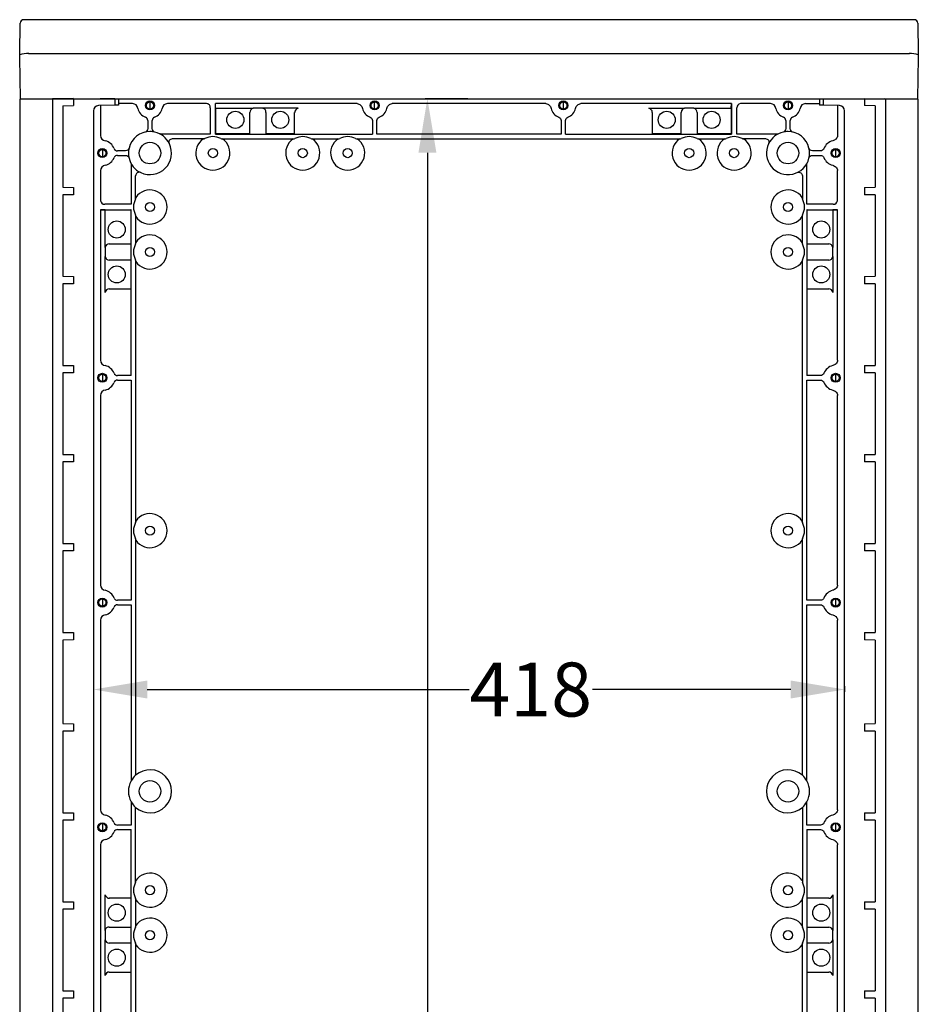
# Model space of a CAD drawing. Extents: x 862 to 4396, y 430 to 3620.
# Drawn here: x 2932 to 3432, y 3072 to 3620 of the extents above; entities that cross this region are included whole.
import ezdxf

# ---------------------------------------------------------------- set-up
doc = ezdxf.new("R2010")
doc.units = 0
doc.header["$MEASUREMENT"] = 0
doc.header["$PDMODE"] = 2
doc.header["$PDSIZE"] = -0.01
doc.layers.get('Defpoints').update_dxf_attribs({"linetype": 'CONTINUOUS'})
doc.layers.add('1', color=7, linetype='CONTINUOUS')
doc.layers.add('2', color=7, linetype='CONTINUOUS')
doc.styles.add('Arial Unicode MS', font='ARIALUNI.TTF')
doc.styles.get("Standard").update_dxf_attribs({"font": 'monotxt.shx'})
doc.dimstyles.new('Poliester', dxfattribs={"dimtxt": 30, "dimasz": 30, "dimexe": 1.25, "dimexo": 0.625, "dimtad": 0, "dimtih": 1, "dimtoh": 1, "dimdec": 0, "dimzin": 0, "dimdsep": 46, "dimtxsty": 'STANDARD', "dimcen": 0.09, "dimadec": 0, "dimazin": 0, "dimtp": 0.005, "dimtm": -0.005, "dimtfac": 1, "dimtdec": 0, "dimtmove": 0, "dimatfit": 3, "dimfxl": 1, "dimtolj": 1, "dimtzin": 0, "dimarcsym": 0})

# ---------------------------------------------------------------- blocks, each defined once
blk = doc.blocks.new('*D23')
at = {"layer": '1', "color": 0, "linetype": 'Continuous', "lineweight": -2, "transparency": 16777216}
for p, q in [((3181.55, 3575.63), (3157.78, 3575.63)), ((3159.03, 3545.63), (3159.03, 3018.7)), ((3159.03, 2459.88), (3159.03, 2986.8)), ((3181.55, 2429.88), (3157.78, 2429.88))]:
    blk.add_line(p, q, dxfattribs=at)
at = {"layer": '1', "color": 0, "linetype": 'Continuous', "transparency": 16777216}
for points in [[(3154.03, 3545.63), (3164.03, 3545.63), (3159.03, 3575.63)], [(3154.03, 2459.88), (3164.03, 2459.88), (3159.03, 2429.88)]]:
    blk.add_solid(points, dxfattribs=at)
at = {"layer": 'Defpoints', "color": 0, "linetype": 'Continuous', "transparency": 16777216}
for p in [(3182.18, 3575.63), (3159.03, 2429.88), (3182.18, 2429.88)]:
    blk.add_point(p, dxfattribs=at)
at = {"layer": '1', "color": 0, "linetype": 'Continuous', "transparency": 16777216, "insert": (3159.03, 3002.75), "char_height": 30, "attachment_point": 5, "style": 'Arial Unicode MS'}
blk.add_mtext('\\A1;1146', dxfattribs=at)
blk = doc.blocks.new('*D24')
at = {"layer": '1', "color": 0, "linetype": 'Continuous', "lineweight": -2, "transparency": 16777216}
for p, q in [((2973.18, 3248.95), (2973.18, 3245.81)), ((3391.18, 3248.95), (3391.18, 3245.81)), ((3003.18, 3247.06), (3182.18, 3247.06)), ((3361.18, 3247.06), (3250.92, 3247.06))]:
    blk.add_line(p, q, dxfattribs=at)
at = {"layer": '1', "color": 0, "linetype": 'Continuous', "transparency": 16777216}
for points in [[(3003.18, 3252.06), (3003.18, 3242.06), (2973.18, 3247.06)], [(3361.18, 3252.06), (3361.18, 3242.06), (3391.18, 3247.06)]]:
    blk.add_solid(points, dxfattribs=at)
at = {"layer": 'Defpoints', "color": 0, "linetype": 'Continuous', "transparency": 16777216}
for p in [(2973.18, 3249.57), (3391.18, 3249.57), (3391.18, 3247.06)]:
    blk.add_point(p, dxfattribs=at)
at = {"layer": '1', "color": 0, "linetype": 'Continuous', "transparency": 16777216, "insert": (3216.55, 3247.06), "char_height": 30, "attachment_point": 5, "style": 'Arial Unicode MS'}
blk.add_mtext('\\A1;418', dxfattribs=at)

msp = doc.modelspace()

# ---------------------------------------------------------------- linework, layer by layer
at = {"layer": '1', "color": 7, "linetype": 'Continuous'}
for centre, radius in [((3004.68, 3571.93), 2.5), ((3004.68, 3571.93), 2.02), ((3129.68, 3571.93), 2.5), ((3129.68, 3571.93), 2.02), ((3234.68, 3571.93), 2.5), ((3234.68, 3571.93), 2.02), ((3359.68, 3571.93), 2.5), ((3359.68, 3571.93), 2.02), ((2978.18, 3545.43), 2.5), ((2978.18, 3545.43), 2.02), ((3386.18, 3545.43), 2.5), ((3386.18, 3545.43), 2.02), ((2978.18, 3420.43), 2.5), ((3386.18, 3420.43), 2.5), ((2978.18, 3420.43), 2.02), ((3386.18, 3420.43), 2.02), ((2978.18, 3295.43), 2.5), ((2978.18, 3295.43), 2.02), ((3386.18, 3295.43), 2.5), ((3386.18, 3295.43), 2.02), ((2978.18, 3170.43), 2.5), ((2978.18, 3170.43), 2.02), ((3386.18, 3170.43), 2.5), ((3386.18, 3170.43), 2.02)]:
    msp.add_circle(centre, radius, dxfattribs=at)
for centre, radius, start, end in [((2934.47, 3617.63), 2, 90, 179), ((3429.92, 3617.66), 1.97, 0, 91), ((2937.18, 3579.77), 21, 90, 103.7714), ((3427.18, 3579.77), 21, 76.2286, 90), ((2976.18, 3568.86), 3, 91.5019, 180), ((2994.93, 3569.97), 2.96, 6.5611, 90), ((3014.43, 3569.97), 2.96, 90, 173.4274), ((3036.2, 3570.92), 2, 351.7981, 90), ((3333.49, 3570.64), 2.31, 98.2048, 180), ((3349.93, 3569.97), 2.96, 6.5745, 90), ((3369.43, 3569.97), 2.96, 90, 173.4274), ((3388.18, 3568.86), 3, 0, 88.5001), ((3001.42, 3563.53), 2.01, 0, 68.689), ((3007.94, 3563.53), 2.01, 111.311, 180), ((3062.53, 3568.02), 2.34, 99.5188, 180), ((3067.22, 3568.35), 1.98, 351.1584, 90), ((3087.53, 3568.02), 2.34, 99.5188, 180), ((3281.9, 3568.07), 2.28, 0, 81.8407), ((3302.46, 3568.07), 2.28, 98.1622, 180), ((3306.83, 3568.02), 2.34, 0, 80.4841), ((3356.42, 3563.53), 2.01, 0, 68.689), ((3362.94, 3563.53), 2.01, 111.311, 180), ((2980.14, 3555.18), 2.96, 180, 263.4255), ((3004.68, 3545.43), 11.98, 244.4761, 25.7137), ((2986.58, 3548.68), 2.01, 201.311, 270), ((2986.58, 3542.17), 2.01, 90, 158.689), ((2980.14, 3535.68), 2.96, 96.5726, 180), ((2998.68, 3532.79), 2, 64.8906, 180), ((2979.47, 3519.24), 2.31, 188.2019, 270), ((3384.89, 3519.24), 2.31, 270, 351.7956), ((2982.04, 3492.64), 2.29, 90, 170.4929), ((3382.32, 3492.64), 2.28, 8.1596, 90), ((2982.04, 3488.21), 2.28, 188.1593, 270), ((3382.32, 3488.21), 2.28, 270, 351.8432), ((2982.04, 3467.64), 2.28, 90, 171.8378), ((3382.32, 3467.64), 2.28, 8.1596, 90), ((2980.14, 3430.18), 2.96, 180, 263.4255), ((2986.58, 3423.68), 2.01, 201.311, 270), ((2986.58, 3417.17), 2.01, 90, 158.689), ((2980.14, 3410.68), 2.96, 96.5726, 180), ((2980.14, 3305.18), 2.96, 180, 263.4255), ((2986.58, 3298.68), 2.01, 201.311, 270), ((2986.58, 3292.17), 2.01, 90, 158.689), ((2980.14, 3285.68), 2.96, 96.5726, 180), ((3004.68, 3190.43), 11.98, 228.1088, 131.8905), ((3359.68, 3190.43), 11.98, 48.1098, 311.8908), ((3004.68, 3190.43), 11.98, 151.208, 208.792), ((3359.68, 3190.43), 11.98, 331.2081, 28.7919), ((2980.14, 3180.18), 2.96, 180, 263.4255), ((2986.58, 3173.68), 2.01, 201.311, 270), ((2986.58, 3167.17), 2.01, 90, 158.689), ((2980.14, 3160.68), 2.96, 96.5726, 180), ((2982.09, 3133.27), 2.34, 189.5159, 270), ((3382.32, 3133.21), 2.28, 270, 351.8432), ((2981.76, 3112.97), 1.98, 81.8378, 180), ((3382.32, 3112.64), 2.28, 8.1542, 90), ((2982.04, 3108.21), 2.28, 188.1517, 270), ((3382.32, 3108.21), 2.28, 270, 351.8432), ((2982.04, 3087.64), 2.28, 90, 171.8378), ((3382.32, 3087.64), 2.28, 8.1596, 90)]:
    msp.add_arc(centre, radius, start, end, dxfattribs=at)
at = {"layer": '2', "color": 7, "linetype": 'Continuous'}
for p, q in [((2932.18, 3600.78), (2932.47, 3617.66)), ((3429.89, 3619.63), (2934.47, 3619.63)), ((3431.88, 3617.66), (3432.18, 3600.78)), ((2932.18, 3598.63), (2932.18, 3600.78)), ((2932.58, 3575.63), (2932.18, 3598.63)), ((2937.14, 3600.78), (3427.22, 3600.78)), ((3432.18, 3598.63), (3431.78, 3575.63)), ((3432.18, 3600.78), (3432.18, 3598.63)), ((2932.18, 3575.13), (2932.18, 2410.72)), ((2950.9, 3575.67), (2932.48, 3575.43)), ((2932.58, 3575.63), (3413.54, 3575.63)), ((2950.47, 3575.37), (2950.47, 2410.49)), ((2962.18, 3575.82), (2950.9, 3575.67)), ((2956.25, 3571.74), (2962.18, 3571.82)), ((2956.25, 3571.74), (2956.25, 3526.4)), ((2962.18, 3575.82), (2962.18, 3571.82)), ((2985.18, 3572.09), (2976.1, 3571.86)), ((2985.18, 3575.52), (2976.9, 3575.63)), ((2977.18, 3571.88), (2977.18, 3555.18)), ((2985.18, 3575.52), (2985.18, 3575.63)), ((2985.18, 3575.52), (2985.18, 3572.09)), ((2986.69, 3572.13), (2985.18, 3572.09)), ((2987.18, 3572.15), (2986.69, 3572.13)), ((2987.18, 3575.63), (2987.18, 3572.15)), ((2994.93, 3572.93), (2987.18, 3572.93)), ((3004.68, 3573.95), (3004.68, 3569.9)), ((3036.2, 3572.93), (3014.43, 3572.93)), ((3119.93, 3572.93), (3041.18, 3572.93)), ((3041.18, 3555.98), (3041.18, 3572.93)), ((3129.68, 3569.9), (3129.68, 3573.95)), ((3224.93, 3572.93), (3139.43, 3572.93)), ((3234.68, 3569.9), (3234.68, 3573.95)), ((3328.18, 3572.93), (3244.43, 3572.93)), ((3328.1, 3570.33), (3328.18, 3572.93)), ((3328.18, 3572.93), (3328.18, 3555.98)), ((3349.93, 3572.93), (3333.16, 3572.93)), ((3359.68, 3573.95), (3359.68, 3569.9)), ((3369.43, 3572.93), (3377.18, 3572.93)), ((3377.18, 3575.63), (3377.18, 3572.15)), ((3377.67, 3572.13), (3377.18, 3572.15)), ((3379.18, 3572.09), (3377.67, 3572.13)), ((3379.18, 3575.63), (3379.18, 3572.09)), ((3379.18, 3575.52), (3387.46, 3575.63)), ((3388.26, 3571.86), (3379.18, 3572.09)), ((3387.18, 3571.88), (3387.18, 3555.18)), ((3402.18, 3575.82), (3413.46, 3575.67)), ((3402.18, 3575.82), (3402.18, 3571.82)), ((3408.11, 3571.74), (3402.18, 3571.82)), ((3408.11, 3571.74), (3408.11, 3526.4)), ((3431.88, 3575.43), (3413.46, 3575.67)), ((3413.68, 3575.63), (3431.78, 3575.63)), ((3413.89, 3575.37), (3413.89, 2410.49)), ((3432.18, 2410.72), (3432.18, 3575.13)), ((2973.18, 3568.86), (2973.18, 2417)), ((3038.18, 3570.64), (3038.18, 3555.98)), ((3041.26, 3570.33), (3062.14, 3570.33)), ((3041.26, 3556.05), (3041.26, 3570.33)), ((3060.18, 3556.05), (3060.18, 3568.07)), ((3060.18, 3568.02), (3060.18, 3568.07)), ((3087.14, 3570.33), (3062.18, 3570.33)), ((3069.18, 3568.07), (3069.18, 3556.05)), ((3069.18, 3568.07), (3069.18, 3568.02)), ((3085.18, 3556.05), (3085.18, 3568.07)), ((3085.18, 3568.02), (3085.18, 3568.07)), ((3282.22, 3570.33), (3302.14, 3570.33)), ((3284.18, 3568.07), (3284.18, 3556.05)), ((3284.18, 3568.07), (3284.18, 3568.02)), ((3300.18, 3556.05), (3300.18, 3568.07)), ((3300.18, 3568.02), (3300.18, 3568.07)), ((3307.22, 3570.33), (3302.14, 3570.33)), ((3307.22, 3570.33), (3328.1, 3570.33)), ((3309.18, 3568.07), (3309.18, 3556.05)), ((3309.18, 3568.07), (3309.18, 3568.02)), ((3328.1, 3570.33), (3328.1, 3556.05)), ((3331.18, 3555.98), (3331.18, 3570.64)), ((3391.18, 2417), (3391.18, 3568.86)), ((3003.43, 3563.53), (3003.43, 3559.03)), ((3005.93, 3559.03), (3005.93, 3563.53)), ((3128.43, 3563.53), (3128.43, 3555.98)), ((3130.93, 3555.98), (3130.93, 3563.53)), ((3233.43, 3563.53), (3233.43, 3555.98)), ((3235.93, 3555.98), (3235.93, 3563.53)), ((3358.43, 3563.53), (3358.43, 3559.03)), ((3360.93, 3559.03), (3360.93, 3563.53)), ((3038.18, 3555.98), (3010.85, 3555.98)), ((3041.26, 3556.05), (3041.18, 3555.98)), ((3041.18, 3555.98), (3128.43, 3555.98)), ((3060.18, 3556.05), (3041.26, 3556.05)), ((3085.18, 3556.05), (3069.18, 3556.05)), ((3233.43, 3555.98), (3130.93, 3555.98)), ((3235.93, 3555.98), (3328.18, 3555.98)), ((3300.18, 3556.05), (3284.18, 3556.05)), ((3328.1, 3556.05), (3309.18, 3556.05)), ((3328.18, 3555.98), (3328.1, 3556.05)), ((3354, 3555.98), (3331.18, 3555.98)), ((3017.29, 3553.48), (3035.24, 3553.48)), ((3044.94, 3553.33), (3084.42, 3553.33)), ((3094.94, 3553.33), (3109.42, 3553.33)), ((3119.94, 3553.33), (3299.42, 3553.33)), ((3309.94, 3553.33), (3324.42, 3553.33)), ((3334.12, 3553.48), (3347.07, 3553.48)), ((2978.18, 3547.45), (2978.18, 3543.4)), ((2991.08, 3546.68), (2986.58, 3546.68)), ((2986.58, 3544.18), (2991.08, 3544.18)), ((3377.78, 3546.68), (3373.28, 3546.68)), ((3373.28, 3544.18), (3377.78, 3544.18)), ((3386.18, 3547.45), (3386.18, 3543.4)), ((2994.18, 3539.15), (2994.18, 3516.93)), ((3370.18, 3516.93), (3370.18, 3539.15)), ((2977.18, 3535.68), (2977.18, 3518.91)), ((2996.68, 3519.95), (2996.68, 3532.79)), ((3367.68, 3532.79), (3367.68, 3519.95)), ((3387.18, 3518.91), (3387.18, 3535.68)), ((2956.25, 3526.4), (2962.18, 3526.3)), ((2962.18, 3522.3), (2956.25, 3522.2)), ((2956.25, 3522.2), (2956.25, 3476.88)), ((2962.18, 3526.3), (2962.18, 3522.3)), ((3402.18, 3526.3), (3408.11, 3526.4)), ((3402.18, 3526.3), (3402.18, 3522.3)), ((3408.11, 3522.2), (3402.18, 3522.3)), ((3408.11, 3522.2), (3408.11, 3476.88)), ((2994.18, 3516.93), (2979.47, 3516.93)), ((3384.89, 3516.93), (3370.18, 3516.93)), ((2979.78, 3513.85), (2977.18, 3513.93)), ((2977.18, 3513.93), (2977.18, 3430.18)), ((2977.18, 3513.93), (2994.18, 3513.93)), ((2979.78, 3492.97), (2979.78, 3513.85)), ((2979.78, 3513.85), (2994.1, 3513.85)), ((2994.18, 3513.93), (2994.1, 3513.85)), ((2994.1, 3513.85), (2994.1, 3494.93)), ((2994.18, 3421.68), (2994.18, 3513.93)), ((3370.26, 3513.85), (3370.18, 3513.93)), ((3370.18, 3513.93), (3370.18, 3421.68)), ((3370.18, 3513.93), (3387.18, 3513.93)), ((3370.26, 3494.93), (3370.26, 3513.85)), ((3370.26, 3513.85), (3384.58, 3513.85)), ((3387.18, 3513.93), (3384.58, 3513.85)), ((3384.58, 3513.85), (3384.58, 3492.97)), ((3387.18, 3430.18), (3387.18, 3513.93)), ((2996.83, 3495.76), (2996.83, 3510.09)), ((3367.53, 3510.09), (3367.53, 3495.76)), ((2982.04, 3494.93), (2994.1, 3494.93)), ((3370.33, 3494.75), (3370.26, 3494.93)), ((3370.26, 3494.93), (3382.32, 3494.93)), ((2979.78, 3493.02), (2979.78, 3487.88)), ((3384.58, 3487.88), (3384.58, 3492.97)), ((2979.78, 3467.97), (2979.78, 3487.88)), ((2994.1, 3485.93), (2982.04, 3485.93)), ((2994.1, 3485.93), (2994.1, 3469.93)), ((2996.83, 3340.76), (2996.83, 3485.09)), ((3367.53, 3485.09), (3367.53, 3340.76)), ((3370.26, 3485.93), (3370.33, 3486.1)), ((3370.26, 3469.93), (3370.26, 3485.93)), ((3382.32, 3485.93), (3370.26, 3485.93)), ((3384.58, 3487.88), (3384.58, 3467.97)), ((2956.25, 3476.88), (2962.18, 3476.78)), ((2962.18, 3472.78), (2956.25, 3472.68)), ((2956.25, 3472.68), (2956.25, 3427.36)), ((2962.18, 3476.78), (2962.18, 3472.78)), ((3402.18, 3476.78), (3408.11, 3476.88)), ((3402.18, 3476.78), (3402.18, 3472.78)), ((3408.11, 3472.68), (3402.18, 3472.78)), ((3408.11, 3472.68), (3408.11, 3427.36)), ((2982.04, 3469.93), (2994.1, 3469.93)), ((3370.26, 3469.93), (3382.32, 3469.93)), ((2956.25, 3427.36), (2962.18, 3427.26)), ((2962.18, 3423.26), (2956.25, 3423.16)), ((2956.25, 3423.16), (2956.25, 3377.84)), ((2962.18, 3427.26), (2962.18, 3423.26)), ((3402.18, 3427.26), (3408.11, 3427.36)), ((3402.18, 3427.26), (3402.18, 3423.26)), ((3408.11, 3423.16), (3402.18, 3423.26)), ((3408.11, 3423.16), (3408.11, 3377.84)), ((2978.18, 3422.45), (2978.18, 3418.4)), ((2994.18, 3421.68), (2986.58, 3421.68)), ((2986.58, 3419.18), (2994.18, 3419.18)), ((2994.18, 3419.18), (2994.18, 3296.68)), ((3377.78, 3421.68), (3370.18, 3421.68)), ((3370.18, 3419.18), (3377.78, 3419.18)), ((3370.18, 3296.68), (3370.18, 3419.18)), ((3386.18, 3422.45), (3386.18, 3418.4)), ((2977.18, 3410.68), (2977.18, 3305.18)), ((3387.18, 3305.18), (3387.18, 3410.68)), ((2956.25, 3377.84), (2962.18, 3377.74)), ((2962.18, 3373.74), (2956.25, 3373.64)), ((2956.25, 3373.64), (2956.25, 3328.32)), ((2962.18, 3377.74), (2962.18, 3373.74)), ((3402.18, 3377.74), (3408.11, 3377.84)), ((3402.18, 3377.74), (3402.18, 3373.74)), ((3408.11, 3373.64), (3402.18, 3373.74)), ((3408.11, 3373.64), (3408.11, 3328.32)), ((2996.83, 3200.44), (2996.83, 3330.09)), ((3367.53, 3330.09), (3367.53, 3200.44)), ((2956.25, 3328.32), (2962.18, 3328.22)), ((2962.18, 3328.22), (2962.18, 3324.22)), ((3402.18, 3328.22), (3408.11, 3328.32)), ((3402.18, 3328.22), (3402.18, 3324.22)), ((2962.18, 3324.22), (2956.25, 3324.12)), ((2956.25, 3324.12), (2956.25, 3278.8)), ((3408.11, 3324.12), (3402.18, 3324.22)), ((3408.11, 3324.12), (3408.11, 3278.8)), ((2978.18, 3297.45), (2978.18, 3293.4)), ((3386.18, 3297.45), (3386.18, 3293.4)), ((2994.18, 3296.68), (2986.58, 3296.68)), ((2986.58, 3294.18), (2994.18, 3294.18)), ((2994.18, 3294.18), (2994.18, 3196.2)), ((3377.78, 3296.68), (3370.18, 3296.68)), ((3370.18, 3196.2), (3370.18, 3294.18)), ((3370.18, 3294.18), (3377.78, 3294.18)), ((2977.18, 3285.68), (2977.18, 3180.18)), ((3387.18, 3180.18), (3387.18, 3285.68)), ((2956.25, 3278.8), (2962.18, 3278.7)), ((2962.18, 3278.7), (2962.18, 3274.7)), ((3402.18, 3278.7), (3408.11, 3278.8)), ((3402.18, 3278.7), (3402.18, 3274.7)), ((2962.18, 3274.7), (2956.25, 3274.6)), ((2956.25, 3274.6), (2956.25, 3228.07)), ((3408.11, 3274.6), (3402.18, 3274.7)), ((3408.11, 3274.6), (3408.11, 3228.07)), ((2956.25, 3228.07), (2962.18, 3227.97)), ((2962.18, 3227.97), (2962.18, 3223.97)), ((3402.18, 3227.97), (3408.11, 3228.07)), ((3402.18, 3227.97), (3402.18, 3223.97)), ((2962.18, 3223.97), (2956.25, 3223.86)), ((2956.25, 3223.86), (2956.25, 3178.55)), ((3408.11, 3223.86), (3402.18, 3223.97)), ((3408.11, 3223.86), (3408.11, 3178.55)), ((2994.18, 3184.66), (2994.18, 3171.68)), ((3370.18, 3171.68), (3370.18, 3184.66)), ((2956.25, 3178.55), (2962.18, 3178.45)), ((2962.18, 3178.45), (2962.18, 3174.45)), ((2996.68, 3139.95), (2996.68, 3181.51)), ((3367.68, 3181.51), (3367.68, 3139.95)), ((3402.18, 3178.45), (3408.11, 3178.55)), ((3402.18, 3178.45), (3402.18, 3174.45)), ((2962.18, 3174.45), (2956.25, 3174.34)), ((2956.25, 3174.34), (2956.25, 3129.03)), ((2978.18, 3172.45), (2978.18, 3168.4)), ((2994.18, 3171.68), (2986.58, 3171.68)), ((3377.78, 3171.68), (3370.18, 3171.68)), ((3386.18, 3172.45), (3386.18, 3168.4)), ((3408.11, 3174.34), (3402.18, 3174.45)), ((3408.11, 3174.34), (3408.11, 3129.03)), ((2986.58, 3169.18), (2994.18, 3169.18)), ((2994.18, 3046.68), (2994.18, 3169.18)), ((3370.18, 3169.18), (3370.18, 3046.68)), ((3370.18, 3169.18), (3377.78, 3169.18)), ((2977.18, 3160.68), (2977.18, 3055.18)), ((3387.18, 3055.18), (3387.18, 3160.68)), ((2979.78, 3112.97), (2979.78, 3132.88)), ((3384.58, 3132.88), (3384.58, 3112.97)), ((2956.25, 3129.03), (2962.18, 3128.93)), ((2962.18, 3128.93), (2962.18, 3124.93)), ((2994.1, 3130.93), (2982.04, 3130.93)), ((2982.09, 3130.93), (2982.04, 3130.93)), ((2994.1, 3130.93), (2994.1, 3114.93)), ((2996.83, 3115.76), (2996.83, 3130.09)), ((3367.53, 3130.09), (3367.53, 3115.76)), ((3370.26, 3114.93), (3370.26, 3130.93)), ((3382.32, 3130.93), (3370.26, 3130.93)), ((3402.18, 3128.93), (3408.11, 3129.03)), ((3402.18, 3128.93), (3402.18, 3124.93)), ((2962.18, 3124.93), (2956.25, 3124.82)), ((2956.25, 3124.82), (2956.25, 3079.51)), ((3408.11, 3124.82), (3402.18, 3124.93)), ((3408.11, 3124.82), (3408.11, 3079.51)), ((2979.78, 3112.97), (2979.78, 3107.88)), ((2982.04, 3114.93), (2994.1, 3114.93)), ((3370.26, 3114.93), (3382.32, 3114.93)), ((3384.58, 3107.88), (3384.58, 3112.97)), ((2979.78, 3087.97), (2979.78, 3107.88)), ((2994.1, 3105.93), (2982.04, 3105.93)), ((2994.1, 3105.93), (2994.1, 3089.93)), ((3370.26, 3089.93), (3370.26, 3105.93)), ((3382.32, 3105.93), (3370.26, 3105.93)), ((3384.58, 3107.88), (3384.58, 3087.97)), ((2996.83, 2830.44), (2996.83, 3105.09)), ((3367.53, 3105.09), (3367.53, 2830.44)), ((2982.04, 3089.93), (2994.1, 3089.93)), ((3370.26, 3089.93), (3382.32, 3089.93)), ((2956.25, 3079.51), (2962.18, 3079.41)), ((2962.18, 3079.41), (2962.18, 3075.41)), ((3402.18, 3079.41), (3408.11, 3079.51)), ((3402.18, 3079.41), (3402.18, 3075.41)), ((2962.18, 3075.41), (2956.25, 3075.3)), ((2956.25, 3075.3), (2956.25, 3029.99)), ((3408.11, 3075.3), (3402.18, 3075.41)), ((3408.11, 3075.3), (3408.11, 3029.99))]:
    msp.add_line(p, q, dxfattribs=at)
for points in [[(2950.9, 3575.67), (2950.88, 3575.67, 0.008855), (2950.86, 3575.67, 0.008421), (2950.84, 3575.67, 0.008329), (2950.82, 3575.66, 0.008737), (2950.8, 3575.66, 0.008991), (2950.77, 3575.66, 0.00921), (2950.75, 3575.65, 0.009427), (2950.73, 3575.64, 0.009747), (2950.71, 3575.64, 0.010041), (2950.69, 3575.63, 0.01039), (2950.67, 3575.62, 0.010735), (2950.65, 3575.61, 0.011129), (2950.63, 3575.6, 0.011546), (2950.61, 3575.59, 0.012004), (2950.59, 3575.58, 0.012453), (2950.58, 3575.57, 0.01287), (2950.56, 3575.55, 0.013474), (2950.55, 3575.54, 0.014198), (2950.53, 3575.53, 0.014438), (2950.52, 3575.51, 0.014105), (2950.51, 3575.5, 0.01578), (2950.5, 3575.48, 0.018908), (2950.49, 3575.47, 0.01551), (2950.49, 3575.45, 0.006909), (2950.48, 3575.44, 0.021149), (2950.48, 3575.42, 0.037141), (2950.47, 3575.4, 0.019638), (2950.47, 3575.37, 0.010908)], [(3413.46, 3575.67), (3413.48, 3575.67, -0.008855), (3413.5, 3575.67, -0.008421), (3413.52, 3575.67, -0.008329), (3413.54, 3575.66, -0.008737), (3413.56, 3575.66, -0.008991), (3413.59, 3575.66, -0.00921), (3413.61, 3575.65, -0.009427), (3413.63, 3575.64, -0.009747), (3413.65, 3575.64, -0.010041), (3413.67, 3575.63, -0.01039), (3413.69, 3575.62, -0.010735), (3413.71, 3575.61, -0.011129), (3413.73, 3575.6, -0.011546), (3413.75, 3575.59, -0.012004), (3413.76, 3575.58, -0.012453), (3413.78, 3575.57, -0.01287), (3413.8, 3575.55, -0.013474), (3413.81, 3575.54, -0.014198), (3413.82, 3575.53, -0.014438), (3413.84, 3575.51, -0.014105), (3413.85, 3575.5, -0.01578), (3413.86, 3575.48, -0.018908), (3413.87, 3575.47, -0.01551), (3413.87, 3575.45, -0.006909), (3413.88, 3575.44, -0.021149), (3413.88, 3575.42, -0.037141), (3413.89, 3575.4, -0.019638), (3413.89, 3575.37, -0.010908)]]:
    msp.add_lwpolyline(points, format="xyb", dxfattribs=at)
for centre, radius in [((3052.18, 3563.93), 4.75), ((3077.18, 3563.93), 4.75), ((3292.18, 3563.93), 4.75), ((3317.18, 3563.93), 4.75), ((3004.68, 3545.43), 5.99), ((3359.68, 3545.43), 5.99), ((3039.68, 3545.43), 2.55), ((3089.68, 3545.43), 2.55), ((3114.68, 3545.43), 2.55), ((3304.68, 3545.43), 2.55), ((3329.68, 3545.43), 2.55), ((3004.68, 3515.43), 2.55), ((3359.68, 3515.43), 2.55), ((2986.18, 3502.93), 4.75), ((3378.18, 3502.93), 4.75), ((3004.68, 3490.43), 2.55), ((3359.68, 3490.43), 2.55), ((2986.18, 3477.93), 4.75), ((3378.18, 3477.93), 4.75), ((3004.68, 3335.43), 2.55), ((3359.68, 3335.43), 2.55), ((3004.68, 3190.43), 5.99), ((3359.68, 3190.43), 5.99), ((3004.68, 3135.43), 2.55), ((3359.68, 3135.43), 2.55), ((2986.18, 3122.93), 4.75), ((3378.18, 3122.93), 4.75), ((3004.68, 3110.43), 2.55), ((3359.68, 3110.43), 2.55), ((2986.18, 3097.93), 4.75), ((3378.18, 3097.93), 4.75)]:
    msp.add_circle(centre, radius, dxfattribs=at)
for centre, radius, start, end in [((2932.48, 3575.13), 0.3, 90.75, 180), ((3431.88, 3575.13), 0.3, 0, 89.25), ((3004.68, 3571.93), 7, 193.39, 248.8315), ((3004.68, 3571.93), 7, 291.1685, 346.61), ((3129.68, 3571.93), 7, 193.39, 248.8315), ((3129.68, 3571.93), 7, 291.1685, 346.61), ((3234.68, 3571.93), 7, 193.39, 248.8315), ((3234.68, 3571.93), 7, 291.1685, 346.61), ((3359.68, 3571.93), 7, 193.39, 248.8315), ((3359.68, 3571.93), 7, 291.1685, 346.61), ((3004.68, 3545.43), 11.98, 90, 166.5621), ((3004.68, 3545.43), 11.98, 76.5624, 90), ((3004.68, 3545.43), 11.98, 25.6684, 76.5608), ((3039.68, 3545.43), 9.19, 61.1345, 118.8655), ((3089.68, 3545.43), 9.19, 61.1345, 118.8655), ((3114.68, 3545.43), 9.19, 61.1345, 118.8655), ((3304.68, 3545.43), 9.19, 61.1345, 118.8655), ((3329.68, 3545.43), 9.19, 61.1345, 118.8655), ((3359.68, 3545.43), 11.98, 103.44, 154.3316), ((3359.68, 3545.43), 11.98, 90, 103.4376), ((3359.68, 3545.43), 11.98, 13.4363, 90.0001), ((2978.18, 3545.43), 7, 21.1685, 76.61), ((3039.68, 3545.43), 9.49, 123.6591, 56.3409), ((3089.68, 3545.43), 9.49, 123.6591, 56.3409), ((3114.68, 3545.43), 9.49, 123.6591, 56.3409), ((3304.68, 3545.43), 9.49, 123.6591, 56.3409), ((3329.68, 3545.43), 9.49, 123.6591, 56.3409), ((3359.68, 3545.43), 11.98, 154.3328, 346.5624), ((3386.18, 3545.43), 7, 103.39, 158.8315), ((3004.68, 3545.43), 11.98, 166.5624, 193.4376), ((3359.68, 3545.43), 11.98, 346.5624, 13.4376), ((2978.18, 3545.43), 7, 283.39, 338.8315), ((3004.36, 3545.17), 11.61, 192.5643, 245.4325), ((3386.18, 3545.43), 7, 201.1685, 256.61), ((3004.68, 3515.43), 9.49, 214.1998, 145.8002), ((3359.68, 3515.43), 9.49, 34.1998, 325.8002), ((3004.68, 3515.43), 9.19, 150.4954, 209.5046), ((3359.68, 3515.43), 9.19, 330.4954, 29.5046), ((3004.68, 3490.43), 9.49, 214.1998, 145.8002), ((3359.68, 3490.43), 9.49, 34.1998, 325.8002), ((3004.68, 3490.43), 9.19, 150.4954, 209.5046), ((3359.68, 3490.43), 9.19, 330.4954, 29.5046), ((2978.18, 3420.43), 7, 21.1685, 76.61), ((3386.18, 3420.43), 7, 103.39, 158.8315), ((2978.18, 3420.43), 7, 283.39, 338.8315), ((3386.18, 3420.43), 7, 201.1685, 256.61), ((3004.68, 3335.43), 9.49, 214.1998, 145.8002), ((3359.68, 3335.43), 9.49, 34.1998, 325.8002), ((3004.68, 3335.43), 9.19, 150.4954, 209.5046), ((3359.68, 3335.43), 9.19, 330.4954, 29.5046), ((2978.18, 3295.43), 7, 21.1685, 76.61), ((3386.18, 3295.43), 7, 103.39, 158.8315), ((2978.18, 3295.43), 7, 283.39, 338.8315), ((3386.18, 3295.43), 7, 201.1685, 256.61), ((3004.68, 3190.43), 11.98, 131.8908, 151.208), ((3359.68, 3190.43), 11.98, 28.792, 48.1092), ((3004.68, 3190.43), 11.98, 208.792, 228.1092), ((3359.68, 3190.43), 11.98, 311.8908, 331.208), ((2978.18, 3170.43), 7, 21.1685, 76.61), ((3386.18, 3170.43), 7, 103.39, 158.8315), ((2978.18, 3170.43), 7, 283.39, 338.8315), ((3386.18, 3170.43), 7, 201.1685, 256.61), ((3004.68, 3135.43), 9.49, 214.1998, 145.8002), ((3359.68, 3135.43), 9.49, 34.1998, 325.8002), ((3004.68, 3135.43), 9.19, 150.4954, 209.5046), ((3359.68, 3135.43), 9.19, 330.4954, 29.5046), ((3004.68, 3110.43), 9.49, 214.1998, 145.8002), ((3359.68, 3110.43), 9.49, 34.1998, 325.8002), ((3004.68, 3110.43), 9.19, 150.4954, 209.5046), ((3359.68, 3110.43), 9.19, 330.4954, 29.5046)]:
    msp.add_arc(centre, radius, start, end, dxfattribs=at)
for points, knots in [([(3119.93, 3572.93), (3120.64, 3572.93), (3121.33, 3572.62), (3122.36, 3571.65), (3122.7, 3571), (3122.87, 3570.31)], [0, 0, 0, 0, 0.5, 0.5, 1, 1, 1, 1]), ([(3136.49, 3570.31), (3136.65, 3571), (3137, 3571.64), (3138.02, 3572.62), (3138.71, 3572.93), (3139.43, 3572.93)], [0, 0, 0, 0, 0.5, 0.5, 1, 1, 1, 1]), ([(3224.93, 3572.93), (3225.64, 3572.93), (3226.33, 3572.62), (3227.36, 3571.65), (3227.7, 3571), (3227.87, 3570.31)], [0, 0, 0, 0, 0.5, 0.5, 1, 1, 1, 1]), ([(3241.49, 3570.31), (3241.65, 3571), (3242, 3571.64), (3243.02, 3572.62), (3243.71, 3572.93), (3244.43, 3572.93)], [0, 0, 0, 0, 0.5, 0.5, 1, 1, 1, 1]), ([(3003.43, 3559.03), (3003.43, 3558.58), (3003.28, 3558.14), (3002.72, 3557.43), (3002.33, 3557.18), (3001.9, 3557.08)], [0, 0, 0, 0, 0.5, 0.5, 1, 1, 1, 1]), ([(3007.46, 3557.08), (3007.03, 3557.18), (3006.64, 3557.43), (3006.08, 3558.14), (3005.93, 3558.58), (3005.93, 3559.03)], [0, 0, 0, 0, 0.5, 0.5, 1, 1, 1, 1]), ([(3010.85, 3555.98), (3010.66, 3555.98), (3010.47, 3556), (3010.17, 3556.09), (3010.06, 3556.13), (3009.95, 3556.18)], [0, 0, 0, 0, 0.0005734427, 0.0005734427, 0.000923278, 0.000923278, 0.000923278, 0.000923278]), ([(3358.43, 3559.03), (3358.43, 3558.58), (3358.28, 3558.14), (3357.72, 3557.43), (3357.33, 3557.18), (3356.9, 3557.08)], [0, 0, 0, 0, 0.5, 0.5, 1, 1, 1, 1]), ([(3362.46, 3557.08), (3362.03, 3557.18), (3361.64, 3557.43), (3361.08, 3558.14), (3360.93, 3558.58), (3360.93, 3559.03)], [0, 0, 0, 0, 0.5, 0.5, 1, 1, 1, 1]), ([(3387.18, 3555.18), (3387.18, 3554.46), (3386.87, 3553.77), (3385.9, 3552.75), (3385.25, 3552.4), (3384.56, 3552.24)], [0, 0, 0, 0, 0.5, 0.5, 1, 1, 1, 1]), ([(3015.48, 3550.62), (3015.18, 3551.23), (3015.23, 3551.97), (3015.96, 3553.12), (3016.61, 3553.48), (3017.29, 3553.48)], [0, 0, 0, 0, 0.5, 0.5, 1, 1, 1, 1]), ([(3347.07, 3553.48), (3347.75, 3553.48), (3348.4, 3553.12), (3349.13, 3551.97), (3349.18, 3551.23), (3348.88, 3550.62)], [0, 0, 0, 0, 0.5, 0.5, 1, 1, 1, 1]), ([(2993.03, 3548.21), (2992.92, 3547.77), (2992.67, 3547.38), (2991.96, 3546.83), (2991.53, 3546.68), (2991.08, 3546.68)], [0, 0, 0, 0, 0.5, 0.5, 1, 1, 1, 1]), ([(2991.08, 3544.18), (2991.53, 3544.18), (2991.96, 3544.03), (2992.67, 3543.47), (2992.92, 3543.08), (2993.03, 3542.64)], [0, 0, 0, 0, 0.5, 0.5, 1, 1, 1, 1]), ([(3373.28, 3546.68), (3372.83, 3546.68), (3372.4, 3546.83), (3371.69, 3547.38), (3371.44, 3547.77), (3371.33, 3548.21)], [0, 0, 0, 0, 0.5, 0.5, 1, 1, 1, 1]), ([(3371.33, 3542.64), (3371.44, 3543.08), (3371.69, 3543.47), (3372.39, 3544.03), (3372.83, 3544.18), (3373.28, 3544.18)], [0, 0, 0, 0, 0.5, 0.5, 1, 1, 1, 1]), ([(2993.96, 3540.07), (2994.06, 3539.88), (2994.12, 3539.67), (2994.17, 3539.36), (2994.18, 3539.26), (2994.18, 3539.15)], [0, 0, 0, 0, 0.0006256021, 0.0006256021, 0.0009357289, 0.0009357289, 0.0009357289, 0.0009357289]), ([(3384.56, 3538.62), (3385.25, 3538.45), (3385.9, 3538.11), (3386.87, 3537.08), (3387.18, 3536.39), (3387.18, 3535.68)], [0, 0, 0, 0, 0.5, 0.5, 1, 1, 1, 1]), ([(3364.83, 3534.61), (3365.44, 3534.9), (3366.18, 3534.85), (3367.32, 3534.12), (3367.68, 3533.47), (3367.68, 3532.79)], [0, 0, 0, 0, 0.5, 0.5, 1, 1, 1, 1]), ([(3387.18, 3430.18), (3387.18, 3429.46), (3386.87, 3428.77), (3385.9, 3427.75), (3385.25, 3427.4), (3384.56, 3427.24)], [0, 0, 0, 0, 0.5, 0.5, 1, 1, 1, 1]), ([(3384.56, 3413.62), (3385.25, 3413.45), (3385.9, 3413.11), (3386.87, 3412.08), (3387.18, 3411.39), (3387.18, 3410.68)], [0, 0, 0, 0, 0.5, 0.5, 1, 1, 1, 1]), ([(3387.18, 3305.18), (3387.18, 3304.46), (3386.87, 3303.77), (3385.9, 3302.75), (3385.25, 3302.4), (3384.56, 3302.24)], [0, 0, 0, 0, 0.5, 0.5, 1, 1, 1, 1]), ([(3384.56, 3288.62), (3385.25, 3288.45), (3385.9, 3288.11), (3386.87, 3287.08), (3387.18, 3286.39), (3387.18, 3285.68)], [0, 0, 0, 0, 0.5, 0.5, 1, 1, 1, 1]), ([(3387.18, 3180.18), (3387.18, 3179.46), (3386.87, 3178.77), (3385.9, 3177.75), (3385.25, 3177.4), (3384.56, 3177.24)], [0, 0, 0, 0, 0.5, 0.5, 1, 1, 1, 1]), ([(3384.56, 3163.62), (3385.25, 3163.45), (3385.9, 3163.11), (3386.87, 3162.08), (3387.18, 3161.39), (3387.18, 3160.68)], [0, 0, 0, 0, 0.5, 0.5, 1, 1, 1, 1])]:
    msp.add_open_spline(points, degree=3, knots=knots, dxfattribs=at)
for points in [[(3127.15, 3565.4), (3127.91, 3565.11), (3128.43, 3564.34), (3128.43, 3563.53)], [(3130.93, 3563.53), (3130.93, 3564.34), (3131.45, 3565.11), (3132.21, 3565.4)], [(3232.15, 3565.4), (3232.91, 3565.11), (3233.43, 3564.34), (3233.43, 3563.53)], [(3235.93, 3563.53), (3235.93, 3564.34), (3236.45, 3565.11), (3237.21, 3565.4)], [(3034.42, 3553.33), (3034.68, 3553.38), (3034.95, 3553.43), (3035.24, 3553.48)], [(3044.12, 3553.48), (3044.41, 3553.43), (3044.68, 3553.38), (3044.94, 3553.33)], [(3084.42, 3553.33), (3084.68, 3553.38), (3084.95, 3553.43), (3085.24, 3553.48)], [(3094.12, 3553.48), (3094.41, 3553.43), (3094.68, 3553.38), (3094.94, 3553.33)], [(3109.42, 3553.33), (3109.68, 3553.38), (3109.95, 3553.43), (3110.24, 3553.48)], [(3119.12, 3553.48), (3119.41, 3553.43), (3119.68, 3553.38), (3119.94, 3553.33)], [(3299.42, 3553.33), (3299.68, 3553.38), (3299.95, 3553.43), (3300.24, 3553.48)], [(3309.12, 3553.48), (3309.41, 3553.43), (3309.68, 3553.38), (3309.94, 3553.33)], [(3324.42, 3553.33), (3324.68, 3553.38), (3324.95, 3553.43), (3325.24, 3553.48)], [(3334.12, 3553.48), (3334.41, 3553.43), (3334.68, 3553.38), (3334.94, 3553.33)], [(3379.65, 3547.95), (3379.36, 3547.2), (3378.59, 3546.68), (3377.78, 3546.68)], [(3377.78, 3544.18), (3378.59, 3544.18), (3379.36, 3543.65), (3379.65, 3542.9)], [(3370.18, 3539.15), (3370.18, 3539.47), (3370.25, 3539.78), (3370.39, 3540.07)], [(2996.68, 3519.95), (2996.73, 3520.24), (2996.78, 3520.51), (2996.83, 3520.76)], [(3367.53, 3520.76), (3367.58, 3520.51), (3367.63, 3520.24), (3367.68, 3519.95)], [(2996.83, 3510.09), (2996.78, 3510.34), (2996.73, 3510.61), (2996.68, 3510.9)], [(3367.68, 3510.9), (3367.63, 3510.61), (3367.58, 3510.34), (3367.53, 3510.09)], [(2996.68, 3494.95), (2996.73, 3495.24), (2996.78, 3495.51), (2996.83, 3495.76)], [(3367.53, 3495.76), (3367.58, 3495.51), (3367.63, 3495.24), (3367.68, 3494.95)], [(2996.83, 3485.09), (2996.78, 3485.34), (2996.73, 3485.61), (2996.68, 3485.9)], [(3367.68, 3485.9), (3367.63, 3485.61), (3367.58, 3485.34), (3367.53, 3485.09)], [(3379.65, 3422.95), (3379.36, 3422.2), (3378.59, 3421.68), (3377.78, 3421.68)], [(3377.78, 3419.18), (3378.59, 3419.18), (3379.36, 3418.65), (3379.65, 3417.9)], [(2996.68, 3339.95), (2996.73, 3340.24), (2996.78, 3340.51), (2996.83, 3340.76)], [(3367.53, 3340.76), (3367.58, 3340.51), (3367.63, 3340.24), (3367.68, 3339.95)], [(2996.83, 3330.09), (2996.78, 3330.34), (2996.73, 3330.61), (2996.68, 3330.9)], [(3367.68, 3330.9), (3367.63, 3330.61), (3367.58, 3330.34), (3367.53, 3330.09)], [(3379.65, 3297.95), (3379.36, 3297.2), (3378.59, 3296.68), (3377.78, 3296.68)], [(3377.78, 3294.18), (3378.59, 3294.18), (3379.36, 3293.65), (3379.65, 3292.9)], [(2996.68, 3199.35), (2996.73, 3199.72), (2996.78, 3200.09), (2996.83, 3200.44)], [(2996.83, 3200.44), (2996.83, 3200.45), (2996.83, 3200.46), (2996.84, 3200.47)], [(3367.53, 3200.44), (3367.58, 3200.09), (3367.63, 3199.72), (3367.68, 3199.35)], [(3379.65, 3172.95), (3379.36, 3172.2), (3378.59, 3171.68), (3377.78, 3171.68)], [(3377.78, 3169.18), (3378.59, 3169.18), (3379.36, 3168.65), (3379.65, 3167.9)], [(2996.68, 3139.95), (2996.73, 3140.24), (2996.78, 3140.51), (2996.83, 3140.76)], [(2996.83, 3130.09), (2996.78, 3130.34), (2996.73, 3130.61), (2996.68, 3130.9)], [(3367.68, 3130.9), (3367.63, 3130.61), (3367.58, 3130.34), (3367.53, 3130.09)], [(2996.68, 3114.95), (2996.73, 3115.24), (2996.78, 3115.51), (2996.83, 3115.76)], [(3367.53, 3115.76), (3367.58, 3115.51), (3367.63, 3115.24), (3367.68, 3114.95)], [(2996.83, 3105.09), (2996.78, 3105.34), (2996.73, 3105.61), (2996.68, 3105.9)], [(3367.68, 3105.9), (3367.63, 3105.61), (3367.58, 3105.34), (3367.53, 3105.09)]]:
    msp.add_open_spline(points, degree=3, dxfattribs=at)

# ---------------------------------------------------------------- dimensions: what is measured, and where the dimension line sits
at = {"layer": '1', "color": 7, "linetype": 'Continuous'}
dim = msp.add_linear_dim(base=(3159.03, 2429.88), p1=(3182.18, 3575.63), p2=(3182.18, 2429.88), angle=90, dimstyle='Poliester', override={"dimtxsty": 'Arial Unicode MS'}, dxfattribs=at)
dim.commit()
dim.dimension.update_dxf_attribs({"geometry": '*D23', "text_midpoint": (3159.03, 3002.75)})
dim = msp.add_linear_dim(base=(3391.18, 3247.06), p1=(2973.18, 3249.57), p2=(3391.18, 3249.57), dimstyle='Poliester', override={"dimtxsty": 'Arial Unicode MS'}, dxfattribs=at)
dim.commit()
dim.dimension.update_dxf_attribs({"geometry": '*D24', "text_midpoint": (3216.55, 3247.06), "dimtype": 160})

doc.saveas('drawing.dxf')
